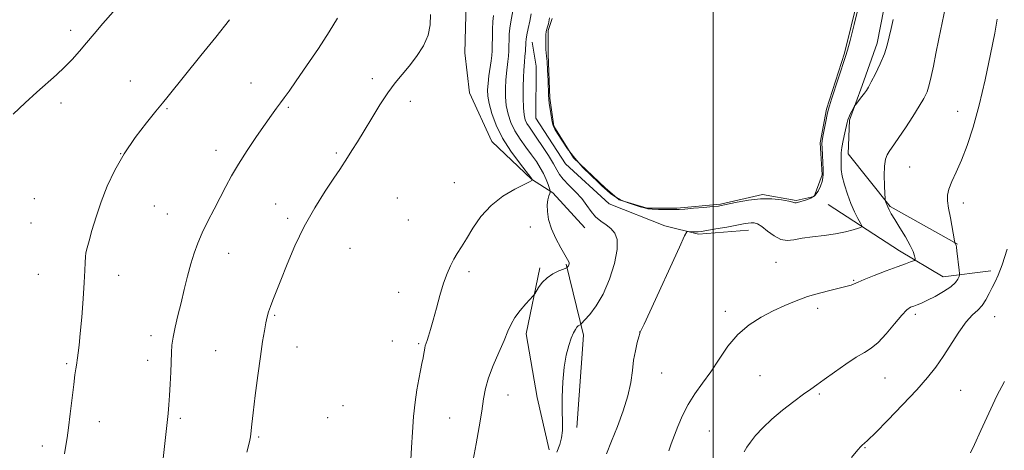
# Model space of a CAD drawing. Extents: x 2162300 to 2165200, y 362300 to 365200.
# Drawn here: x 2163775 to 2164094, y 363584 to 363723 of the extents above; entities that cross this region are included whole.
import ezdxf

# ---------------------------------------------------------------- set-up
doc = ezdxf.new("R2010")
doc.units = 0
doc.header["$MEASUREMENT"] = 0
for name, color, linetype, lineweight in [('32000', 7, 'Continuous', 0), ('DTM HARD BREAKLINE', 7, 'Continuous', 0), ('DTM SPOT ELEVATION', 2, 'Continuous', 13), ('INDEX CONTOUR', 41, 'Continuous', 13), ('INTERMEDIATE CONTOUR', 44, 'Continuous', 0), ('INTERMEDIATE CONTOUR DEPRESSION', 44, 'Continuous', 0), ('POND', 7, 'Continuous', 0)]:
    doc.layers.add(name, color=color, linetype=linetype, lineweight=lineweight)

msp = doc.modelspace()

# ---------------------------------------------------------------- linework, layer by layer
at = {"layer": '32000', "flags": 128}
msp.add_lwpolyline([(2164000, 362500), (2164000, 365000)], dxfattribs=at)
at = {"layer": 'DTM HARD BREAKLINE'}
for points in [[(2164069.61, 363910.99, 1213.3), (2164064.7, 363893.63, 1213.83), (2164062.63, 363878.29, 1213.91), (2164061.34, 363854.06, 1214.07), (2164062.49, 363837.5, 1213.95), (2164061.23, 363820.94, 1213.95), (2164060.35, 363801.56, 1213.79), (2164060.3, 363784.19, 1213.71), (2164058.61, 363763.19, 1213.67), (2164057.74, 363744.61, 1213.55), (2164056.49, 363732.1, 1213.39), (2164053.2, 363715.55, 1213.55), (2164048.31, 363701.83, 1213.75), (2164044.23, 363690.53, 1214.19), (2164043.79, 363679.63, 1214.76), (2164057.46, 363662.62, 1216.17), (2164079.23, 363650.43, 1218.07)], [(2163958.48, 363655.68, 1211.12), (2163948.02, 363667.03, 1210.23), (2163941.17, 363671.49, 1207.93), (2163928.28, 363683.65, 1206.88), (2163921.07, 363699.43, 1206.03), (2163919.49, 363712.36, 1204.7), (2163919.95, 363728.51, 1204.86), (2163921.21, 363742.65, 1204.86), (2163922.88, 363757.99, 1204.86), (2163926.15, 363769.29, 1204.38), (2163926.59, 363782.21, 1204.34), (2163926.65, 363798.77, 1204.46), (2163926.28, 363810.49, 1204.38), (2163925.13, 363827.05, 1203.97), (2163925.58, 363841.19, 1203.69), (2163925.63, 363856.54, 1203.81), (2163928.92, 363873.09, 1204.62)], [(2164011.47, 363654.94, 1214.63), (2163995.34, 363653.7, 1214.18), (2163984.39, 363656.32, 1213.67), (2163966.35, 363663.47, 1213.41), (2163952.21, 363676.42, 1213.47), (2163942.59, 363691.28, 1213.47), (2163942.64, 363708.05, 1213.41), (2163941.38, 363715.79, 1212.76)], [(2164090.1, 363641.78, 1219.6), (2164074.62, 363639.89, 1217.15), (2164060.46, 363648.32, 1215.34), (2164037.29, 363663.23, 1212.76)], [(2163943.9, 363642.81, 1209.67), (2163939.38, 363621.41, 1210.48), (2163942.95, 363600.8, 1211.53), (2163946.93, 363583.82, 1211.69)], [(2163952.38, 363643.99, 1209.87), (2163957.96, 363620.95, 1212.38), (2163955.84, 363591.06, 1212.29)]]:
    msp.add_polyline3d(points, dxfattribs=at)
at = {"layer": 'DTM SPOT ELEVATION'}
for p in [(2163791.75, 363719.7, 1197.59), (2163811.09, 363703.26, 1199.17), (2163850.21, 363702.65, 1201.2), (2163889.59, 363704.05, 1203.55), (2163901.82, 363696.67, 1204.59), (2163788.63, 363696.1, 1198.39), (2163823.02, 363694.25, 1200.15), (2163862.35, 363694.74, 1202.21), (2164079.31, 363693.4, 1217.31), (2163838.9, 363680.86, 1201.44), (2163808, 363679.71, 1200), (2163877.91, 363679.98, 1203.67), (2164063.77, 363675.4, 1216.95), (2163916.13, 363670.37, 1206.88), (2163779.95, 363665.13, 1198.95), (2163897.69, 363665.36, 1205.85), (2163818.88, 363662.74, 1200.88), (2163858.22, 363663.41, 1203.18), (2164081.15, 363663.73, 1218.5), (2163823.06, 363660.22, 1201.16), (2163862.09, 363658.78, 1203.59), (2163901.26, 363658.31, 1206.46), (2163778.92, 363657.27, 1199.01), (2163940.78, 363656.04, 1209.44), (2163882.34, 363649.08, 1205.4), (2163842.95, 363647.46, 1202.72), (2164020.46, 363644.59, 1214.91), (2163781.29, 363640.72, 1199.14), (2163807.34, 363640.4, 1200.62), (2163920.93, 363641.52, 1208.53), (2164045.59, 363638.7, 1215.88), (2163898.13, 363634.84, 1207.05), (2164033.95, 363629.71, 1216.4), (2163857.91, 363627.44, 1204.17), (2164003.95, 363628.7, 1215.55), (2164065.55, 363627.67, 1218.4), (2164091.34, 363626.94, 1220.82), (2163817.83, 363620.83, 1201.55), (2163976.25, 363621.97, 1213.99), (2163865.1, 363617.13, 1204.82), (2163896.03, 363619.1, 1207.17), (2163904.62, 363618.21, 1207.81), (2163838.8, 363615.98, 1202.97), (2163790.5, 363611.73, 1199.79), (2163816.77, 363612.84, 1201.49), (2163983.4, 363608.72, 1214.96), (2164015.18, 363607.85, 1217.05), (2164055.8, 363607.07, 1218.92), (2163933.5, 363601.6, 1210.75), (2164034.51, 363601.98, 1218.22), (2164080.3, 363603.11, 1221.09), (2163880.09, 363598.11, 1206.16), (2163875.11, 363594.28, 1205.82), (2163914.67, 363594.19, 1208.97), (2163801.04, 363592.97, 1200.69), (2163827.35, 363594.08, 1202.25), (2163852.66, 363588.06, 1204.19), (2163998.76, 363589.92, 1216.97), (2163782.56, 363585.12, 1199.43), (2164049.28, 363584.52, 1220.1)]:
    msp.add_point(p, dxfattribs=at)
at = {"layer": 'INDEX CONTOUR'}
for points in [[(2163935.41, 363727.659, 1210), (2163934.448, 363722.417, 1210), (2163934.132, 363720.351, 1210), (2163933.959, 363718.401, 1210), (2163933.881, 363716.529, 1210), (2163933.834, 363714.739, 1210), (2163933.763, 363713.021, 1210), (2163933.648, 363711.329, 1210), (2163933.477, 363709.605, 1210), (2163933.009, 363705.789, 1210), (2163932.804, 363703.514, 1210), (2163932.688, 363700.915, 1210), (2163932.728, 363698.114, 1210), (2163932.99, 363695.276, 1210), (2163933.542, 363692.529, 1210), (2163934.442, 363689.848, 1210), (2163935.746, 363687.169, 1210), (2163937.456, 363684.46, 1210), (2163939.361, 363681.813, 1210), (2163941.192, 363679.355, 1210), (2163942.738, 363677.171, 1210), (2163944.001, 363675.185, 1210), (2163945.036, 363673.281, 1210), (2163945.886, 363671.401, 1210), (2163946.545, 363669.715, 1210), (2163946.995, 363668.453, 1210), (2163947.225, 363667.743, 1210), (2163947.253, 363667.332, 1210), (2163947.098, 363666.868, 1210), (2163946.804, 363666.054, 1210), (2163946.486, 363664.813, 1210), (2163946.276, 363663.12, 1210), (2163946.311, 363660.966, 1210), (2163946.712, 363658.392, 1210), (2163947.608, 363655.453, 1210), (2163949.03, 363652.271, 1210), (2163950.647, 363649.25, 1210), (2163952.872, 363645.429, 1210), (2163953.246, 363644.722, 1210), (2163953.341, 363644.358, 1210), (2163953.321, 363644.027, 1210), (2163953.236, 363643.696, 1210), (2163953.113, 363643.398, 1210), (2163952.974, 363643.163, 1210), (2163952.846, 363642.991, 1210), (2163952.746, 363642.88, 1210), (2163952.648, 363642.805, 1210), (2163952.323, 363642.669, 1210), (2163951.493, 363642.355, 1210), (2163949.989, 363641.763, 1210), (2163948.094, 363640.846, 1210), (2163946.196, 363639.58, 1210), (2163944.623, 363637.998, 1210), (2163943.44, 363636.388, 1210), (2163942.189, 363634.343, 1210), (2163941.724, 363633.747, 1210), (2163939.329, 363631.146, 1210), (2163937.473, 363628.998, 1210), (2163935.757, 363626.728, 1210), (2163934.509, 363624.569, 1210), (2163933.473, 363622.221, 1210), (2163932.249, 363619.256, 1210), (2163930.577, 363615.415, 1210), (2163928.75, 363611.156, 1210), (2163927.205, 363607.11, 1210), (2163926.242, 363603.684, 1210), (2163925.636, 363600.357, 1210), (2163925.031, 363596.382, 1210), (2163924.166, 363591.296, 1210), (2163923.163, 363585.792, 1210), (2163921.556, 363577.167, 1210)], [(2163843.283, 363723.106, 1200), (2163838.771, 363717.455, 1200), (2163833.989, 363711.488, 1200), (2163823.381, 363698.328, 1200), (2163821.541, 363696.072, 1200), (2163819.393, 363693.466, 1200), (2163816.302, 363689.681, 1200), (2163812.644, 363684.938, 1200), (2163809.054, 363679.716, 1200), (2163806.04, 363674.429, 1200), (2163803.603, 363669.204, 1200), (2163801.616, 363664.102, 1200), (2163799.974, 363659.232, 1200), (2163798.666, 363654.912, 1200), (2163797.702, 363651.509, 1200), (2163797.075, 363649.235, 1200), (2163796.714, 363647.681, 1200), (2163796.53, 363646.284, 1200), (2163796.436, 363644.499, 1200), (2163796.338, 363641.882, 1200), (2163796.144, 363638.003, 1200), (2163795.792, 363632.696, 1200), (2163795.34, 363626.833, 1200), (2163794.872, 363621.548, 1200), (2163794.465, 363617.72, 1200), (2163794.147, 363615.225, 1200), (2163793.925, 363613.686, 1200), (2163793.617, 363611.273, 1200), (2163793.437, 363610.099, 1200), (2163793.156, 363608.136, 1200), (2163792.75, 363604.991, 1200), (2163791.643, 363595.506, 1200), (2163791.093, 363591.017, 1200), (2163790.634, 363587.776, 1200), (2163790.226, 363585.241, 1200), (2163789.805, 363582.554, 1200)], [(2164095.318, 363648.767, 1220), (2164093.757, 363643.782, 1220), (2164092.477, 363640.397, 1220), (2164091.424, 363638.188, 1220), (2164090.476, 363636.394, 1220), (2164089.517, 363634.427, 1220), (2164088.467, 363632.394, 1220), (2164087.254, 363630.573, 1220), (2164085.814, 363629.1, 1220), (2164084.094, 363627.53, 1220), (2164082.055, 363625.274, 1220), (2164079.692, 363621.95, 1220), (2164074.648, 363614.089, 1220), (2164072.237, 363610.645, 1220), (2164069.531, 363607.263, 1220), (2164066.022, 363603.315, 1220), (2164061.459, 363598.457, 1220), (2164056.644, 363593.461, 1220), (2164052.636, 363589.379, 1220), (2164050.217, 363586.976, 1220), (2164049.044, 363585.881, 1220), (2164048.493, 363585.433, 1220), (2164047.965, 363584.972, 1220), (2164046.94, 363583.833, 1220), (2164044.925, 363581.344, 1220)]]:
    msp.add_polyline3d(points, dxfattribs=at)
at = {"layer": 'INTERMEDIATE CONTOUR'}
for points in [[(2163805.545, 363725.672, 1198), (2163802.169, 363721.846, 1198), (2163799.374, 363718.572, 1198), (2163796.923, 363715.646, 1198), (2163794.596, 363712.891, 1198), (2163792.259, 363710.257, 1198), (2163789.803, 363707.721, 1198), (2163787.119, 363705.231, 1198), (2163780.74, 363699.635, 1198), (2163776.959, 363696.194, 1198), (2163773.064, 363692.516, 1198)], [(2163941.087, 363724.998, 1212), (2163940.599, 363722.676, 1212), (2163940.078, 363720.27, 1212), (2163939.651, 363718.22, 1212), (2163939.414, 363716.824, 1212), (2163939.308, 363715.772, 1212), (2163939.154, 363712.999, 1212), (2163939.033, 363711.171, 1212), (2163938.901, 363709.477, 1212), (2163938.772, 363708.113, 1212), (2163938.653, 363706.659, 1212), (2163938.551, 363704.542, 1212), (2163938.476, 363701.41, 1212), (2163938.461, 363697.829, 1212), (2163938.546, 363694.59, 1212), (2163938.764, 363692.289, 1212), (2163939.139, 363690.733, 1212), (2163939.691, 363689.539, 1212), (2163940.449, 363688.338, 1212), (2163942.922, 363684.801, 1212), (2163944.742, 363682.075, 1212), (2163946.653, 363679.099, 1212), (2163948.274, 363676.439, 1212), (2163949.368, 363674.494, 1212), (2163950.269, 363672.988, 1212), (2163951.457, 363671.467, 1212), (2163953.258, 363669.587, 1212), (2163955.398, 363667.43, 1212), (2163957.451, 363665.171, 1212), (2163959.104, 363662.982, 1212), (2163960.512, 363660.981, 1212), (2163961.945, 363659.274, 1212), (2163963.588, 363657.913, 1212), (2163965.316, 363656.737, 1212), (2163966.919, 363655.53, 1212), (2163968.187, 363654.042, 1212), (2163968.917, 363651.896, 1212), (2163968.905, 363648.685, 1212), (2163968.023, 363644.209, 1212), (2163966.436, 363639.122, 1212), (2163964.387, 363634.294, 1212), (2163962.133, 363630.433, 1212), (2163960.014, 363627.627, 1212), (2163958.383, 363625.799, 1212), (2163957.484, 363624.839, 1212), (2163957.107, 363624.468, 1212), (2163956.927, 363624.368, 1212), (2163956.68, 363624.261, 1212), (2163956.327, 363624.028, 1212), (2163955.886, 363623.591, 1212), (2163955.369, 363622.86, 1212), (2163954.76, 363621.715, 1212), (2163954.036, 363620.021, 1212), (2163953.201, 363617.656, 1212), (2163952.372, 363614.539, 1212), (2163951.694, 363610.598, 1212), (2163951.278, 363605.883, 1212), (2163951.094, 363600.94, 1212), (2163951.078, 363596.435, 1212), (2163951.149, 363592.87, 1212), (2163951.154, 363590.084, 1212), (2163950.926, 363587.751, 1212), (2163950.326, 363585.535, 1212), (2163949.358, 363583.058, 1212)], [(2164075.416, 363727.258, 1216), (2164073.217, 363716.932, 1216), (2164072.234, 363712.184, 1216), (2164071.436, 363708.114, 1216), (2164070.76, 363704.737, 1216), (2164070.111, 363702.006, 1216), (2164069.373, 363699.789, 1216), (2164068.352, 363697.646, 1216), (2164066.834, 363695.062, 1216), (2164064.719, 363691.722, 1216), (2164062.373, 363688.136, 1216), (2164060.278, 363685.016, 1216), (2164058.795, 363682.887, 1216), (2164057.077, 363680.485, 1216), (2164056.423, 363679.391, 1216), (2164055.882, 363677.901, 1216), (2164055.545, 363675.703, 1216), (2164055.466, 363672.671, 1216), (2164055.557, 363669.423, 1216), (2164055.694, 363666.765, 1216), (2164055.781, 363665.279, 1216), (2164055.839, 363664.649, 1216), (2164055.919, 363664.334, 1216), (2164056.064, 363663.892, 1216), (2164056.292, 363663.265, 1216), (2164056.617, 363662.494, 1216), (2164057.075, 363661.569, 1216), (2164057.802, 363660.282, 1216), (2164058.958, 363658.374, 1216), (2164060.605, 363655.725, 1216), (2164062.412, 363652.761, 1216), (2164063.948, 363650.043, 1216), (2164064.891, 363648.017, 1216), (2164065.345, 363646.663, 1216), (2164065.519, 363645.843, 1216), (2164065.567, 363645.415, 1216), (2164065.419, 363645.2, 1216), (2164064.946, 363645.016, 1216), (2164064, 363644.691, 1216), (2164062.347, 363644.105, 1216), (2164059.733, 363643.148, 1216), (2164056.101, 363641.787, 1216), (2164052.193, 363640.291, 1216), (2164048.952, 363639.003, 1216), (2164047.057, 363638.178, 1216), (2164045.569, 363637.434, 1216), (2164044.779, 363637.158, 1216), (2164043.449, 363636.798, 1216), (2164041.323, 363636.276, 1216), (2164038.256, 363635.539, 1216), (2164034.564, 363634.589, 1216), (2164030.675, 363633.446, 1216), (2164026.92, 363632.124, 1216), (2164023.244, 363630.601, 1216), (2164019.496, 363628.848, 1216), (2164015.589, 363626.811, 1216), (2164011.695, 363624.33, 1216), (2164008.054, 363621.216, 1216), (2164004.836, 363617.392, 1216), (2164001.955, 363613.201, 1216), (2163999.254, 363609.098, 1216), (2163996.625, 363605.413, 1216), (2163994.143, 363601.989, 1216), (2163991.929, 363598.547, 1216), (2163990.077, 363594.917, 1216), (2163988.577, 363591.369, 1216), (2163986.466, 363585.844, 1216), (2163985.618, 363583.487, 1216)], [(2163878.275, 363723.618, 1202), (2163875.58, 363719.175, 1202), (2163872.059, 363713.774, 1202), (2163868.256, 363708.154, 1202), (2163864.905, 363703.321, 1202), (2163862.549, 363700.005, 1202), (2163860.963, 363697.842, 1202), (2163859.731, 363696.188, 1202), (2163858.464, 363694.453, 1202), (2163856.897, 363692.25, 1202), (2163854.794, 363689.241, 1202), (2163852.038, 363685.251, 1202), (2163849.003, 363680.749, 1202), (2163846.183, 363676.363, 1202), (2163843.936, 363672.553, 1202), (2163842.072, 363669.095, 1202), (2163840.263, 363665.597, 1202), (2163838.274, 363661.784, 1202), (2163836.247, 363657.851, 1202), (2163834.415, 363654.114, 1202), (2163832.949, 363650.771, 1202), (2163831.764, 363647.558, 1202), (2163830.704, 363644.097, 1202), (2163829.648, 363640.118, 1202), (2163828.585, 363635.801, 1202), (2163827.53, 363631.437, 1202), (2163826.516, 363627.293, 1202), (2163825.625, 363623.549, 1202), (2163824.959, 363620.361, 1202), (2163824.578, 363617.768, 1202), (2163824.399, 363615.342, 1202), (2163824.177, 363609.001, 1202), (2163824.019, 363605.118, 1202), (2163823.829, 363601.471, 1202), (2163823.607, 363598.443, 1202), (2163823.333, 363595.64, 1202), (2163821.717, 363581.096, 1202)], [(2163908.45, 363724.747, 1204), (2163908.345, 363721.494, 1204), (2163907.646, 363718.088, 1204), (2163906.087, 363714.589, 1204), (2163903.92, 363711.176, 1204), (2163901.529, 363708.056, 1204), (2163896.929, 363702.616, 1204), (2163894.551, 363699.449, 1204), (2163892.003, 363695.518, 1204), (2163889.412, 363691.208, 1204), (2163886.955, 363687.082, 1204), (2163884.787, 363683.592, 1204), (2163882.951, 363680.765, 1204), (2163881.476, 363678.52, 1204), (2163879.002, 363674.658, 1204), (2163877.1, 363671.782, 1204), (2163874.267, 363667.554, 1204), (2163870.867, 363662.211, 1204), (2163867.433, 363656.174, 1204), (2163864.415, 363649.89, 1204), (2163861.902, 363643.911, 1204), (2163859.896, 363638.812, 1204), (2163858.38, 363635.012, 1204), (2163857.277, 363632.289, 1204), (2163856.494, 363630.265, 1204), (2163855.933, 363628.573, 1204), (2163855.493, 363626.9, 1204), (2163855.067, 363624.946, 1204), (2163854.569, 363622.4, 1204), (2163853.966, 363618.912, 1204), (2163853.246, 363614.118, 1204), (2163852.42, 363607.934, 1204), (2163851.604, 363601.396, 1204), (2163850.938, 363595.817, 1204), (2163850.524, 363592.179, 1204), (2163850.192, 363589.014, 1204), (2163850.062, 363588.088, 1204), (2163849.712, 363586.445, 1204), (2163848.914, 363583.125, 1204)], [(2163928.812, 363724.516, 1208), (2163928.612, 363722.483, 1208), (2163928.504, 363719.978, 1208), (2163928.455, 363717.287, 1208), (2163928.423, 363714.873, 1208), (2163928.372, 363713.044, 1208), (2163928.262, 363711.486, 1208), (2163928.054, 363709.734, 1208), (2163927.366, 363704.917, 1208), (2163927.056, 363702.487, 1208), (2163926.9, 363700.42, 1208), (2163926.994, 363698.398, 1208), (2163927.436, 363695.961, 1208), (2163928.321, 363692.77, 1208), (2163929.745, 363688.963, 1208), (2163931.801, 363684.8, 1208), (2163934.463, 363680.582, 1208), (2163937.225, 363676.78, 1208), (2163941.301, 363671.551, 1208), (2163941.374, 363671.36, 1208), (2163941.367, 363671.327, 1208), (2163941.34, 363671.258, 1208), (2163941.205, 363671.094, 1208), (2163940.534, 363670.663, 1208), (2163938.817, 363669.758, 1208), (2163935.756, 363668.208, 1208), (2163931.906, 363665.959, 1208), (2163928.033, 363662.994, 1208), (2163924.762, 363659.386, 1208), (2163922.137, 363655.596, 1208), (2163920.06, 363652.178, 1208), (2163918.425, 363649.532, 1208), (2163917.101, 363647.44, 1208), (2163915.955, 363645.532, 1208), (2163914.865, 363643.454, 1208), (2163913.775, 363640.949, 1208), (2163912.646, 363637.782, 1208), (2163911.461, 363633.861, 1208), (2163910.299, 363629.67, 1208), (2163909.259, 363625.835, 1208), (2163908.421, 363622.852, 1208), (2163907.777, 363620.695, 1208), (2163907.297, 363619.207, 1208), (2163906.716, 363617.522, 1208), (2163906.551, 363616.877, 1208), (2163906.423, 363616.082, 1208), (2163906.272, 363615.032, 1208), (2163906.029, 363613.642, 1208), (2163905.647, 363611.834, 1208), (2163905.151, 363609.544, 1208), (2163904.583, 363606.712, 1208), (2163903.989, 363603.29, 1208), (2163903.416, 363599.265, 1208), (2163902.914, 363594.637, 1208), (2163902.521, 363589.535, 1208), (2163902.234, 363584.601, 1208), (2163902.033, 363580.608, 1208)], [(2164058.449, 363723.206, 1214), (2164057.735, 363720.203, 1214), (2164057.136, 363717.514, 1214), (2164056.483, 363714.91, 1214), (2164055.542, 363712.072, 1214), (2164054.177, 363708.83, 1214), (2164052.643, 363705.598, 1214), (2164051.298, 363702.936, 1214), (2164050.389, 363701.232, 1214), (2164049.745, 363700.177, 1214), (2164049.092, 363699.285, 1214), (2164048.238, 363698.198, 1214), (2164046.151, 363695.596, 1214), (2164045.896, 363695.21, 1214), (2164045.597, 363694.646, 1214), (2164044.505, 363692.509, 1214), (2164043.989, 363691.443, 1214), (2164043.664, 363690.66, 1214), (2164043.434, 363689.837, 1214), (2164042.704, 363686.437, 1214), (2164042.202, 363683.97, 1214), (2164041.794, 363681.683, 1214), (2164041.588, 363679.99, 1214), (2164041.528, 363678.724, 1214), (2164041.5, 363676.255, 1214), (2164041.583, 363674.585, 1214), (2164041.916, 363672.412, 1214), (2164042.601, 363669.664, 1214), (2164043.57, 363666.605, 1214), (2164044.707, 363663.582, 1214), (2164045.893, 363660.906, 1214), (2164046.974, 363658.743, 1214), (2164047.792, 363657.221, 1214), (2164048.19, 363656.391, 1214), (2164048.015, 363655.979, 1214), (2164047.12, 363655.633, 1214), (2164045.395, 363655.086, 1214), (2164042.898, 363654.404, 1214), (2164039.727, 363653.745, 1214), (2164036.047, 363653.219, 1214), (2164032.274, 363652.777, 1214), (2164028.888, 363652.325, 1214), (2164026.231, 363651.842, 1214), (2164024.07, 363651.607, 1214), (2164022.034, 363651.967, 1214), (2164019.856, 363653.124, 1214), (2164017.696, 363654.684, 1214), (2164015.817, 363656.106, 1214), (2164014.406, 363656.967, 1214), (2164013.337, 363657.331, 1214), (2164012.407, 363657.381, 1214), (2164011.384, 363657.267, 1214), (2164009.931, 363657.004, 1214), (2164007.682, 363656.573, 1214), (2164004.474, 363655.983, 1214), (2164000.952, 363655.354, 1214), (2163997.965, 363654.833, 1214), (2163996.126, 363654.533, 1214), (2163995.127, 363654.417, 1214), (2163994.423, 363654.414, 1214), (2163993.598, 363654.46, 1214), (2163992.028, 363654.579, 1214), (2163991.551, 363654.42, 1214), (2163990.794, 363653.093, 1214), (2163989.105, 363649.461, 1214), (2163979.487, 363628.533, 1214), (2163977.645, 363624.556, 1214), (2163976.822, 363622.808, 1214), (2163976.415, 363621.973, 1214), (2163976.25, 363621.488, 1214), (2163975.943, 363620.436, 1214), (2163975.426, 363618.551, 1214), (2163974.813, 363615.958, 1214), (2163974.258, 363612.881, 1214), (2163973.843, 363609.484, 1214), (2163973.336, 363605.689, 1214), (2163972.429, 363601.358, 1214), (2163970.921, 363596.458, 1214), (2163969.038, 363591.383, 1214), (2163967.111, 363586.632, 1214), (2163965.419, 363582.593, 1214)], [(2164092.116, 363723.276, 1218), (2164091.312, 363718.791, 1218), (2164089.977, 363711.924, 1218), (2164088.246, 363703.681, 1218), (2164086.311, 363695.437, 1218), (2164084.344, 363688.314, 1218), (2164082.413, 363682.418, 1218), (2164080.562, 363677.61, 1218), (2164078.854, 363673.743, 1218), (2164077.427, 363670.681, 1218), (2164076.437, 363668.277, 1218), (2164075.994, 363666.339, 1218), (2164076.016, 363664.43, 1218), (2164076.373, 363662.057, 1218), (2164076.93, 363658.94, 1218), (2164078.313, 363651.499, 1218), (2164078.429, 363650.932, 1218), (2164078.481, 363650.795, 1218), (2164078.55, 363650.685, 1218), (2164078.634, 363650.527, 1218), (2164078.717, 363650.335, 1218), (2164078.789, 363650.063, 1218), (2164078.883, 363649.464, 1218), (2164079.043, 363648.239, 1218), (2164079.805, 363642.059, 1218), (2164079.926, 363640.972, 1218), (2164079.91, 363640.421, 1218), (2164079.742, 363639.937, 1218), (2164079.365, 363639.137, 1218), (2164078.561, 363638.005, 1218), (2164077.069, 363636.615, 1218), (2164074.764, 363635.065, 1218), (2164072.066, 363633.543, 1218), (2164069.531, 363632.264, 1218), (2164067.589, 363631.381, 1218), (2164066.166, 363630.811, 1218), (2164065.062, 363630.413, 1218), (2164064.06, 363629.993, 1218), (2164062.869, 363629.154, 1218), (2164061.187, 363627.448, 1218), (2164058.833, 363624.648, 1218), (2164056.126, 363621.395, 1218), (2164053.508, 363618.554, 1218), (2164051.265, 363616.719, 1218), (2164049.061, 363615.412, 1218), (2164046.407, 363613.886, 1218), (2164043.005, 363611.619, 1218), (2164039.336, 363608.996, 1218), (2164036.078, 363606.625, 1218), (2164033.68, 363604.92, 1218), (2164031.665, 363603.519, 1218), (2164029.323, 363601.861, 1218), (2164026.16, 363599.535, 1218), (2164022.536, 363596.729, 1218), (2164019.024, 363593.773, 1218), (2164016.095, 363590.963, 1218), (2164013.809, 363588.449, 1218), (2164012.131, 363586.343, 1218), (2164010.973, 363584.68, 1218), (2164010.077, 363583.162, 1218)], [(2164094.476, 363605.933, 1222), (2164092.052, 363601.285, 1222), (2164089.373, 363595.746, 1222), (2164086.784, 363590.145, 1222), (2164084.714, 363585.604, 1222), (2164083.438, 363582.892, 1222)]]:
    msp.add_polyline3d(points, dxfattribs=at)
at = {"layer": 'INTERMEDIATE CONTOUR DEPRESSION'}
for points in [[(2164049.316, 363736.041, 1212), (2164045.725, 363721.586, 1212), (2164044.411, 363716.369, 1212), (2164043.579, 363713.205, 1212), (2164042.973, 363711.178, 1212), (2164038.443, 363697.409, 1212), (2164037.71, 363695.221, 1212), (2164037.295, 363693.86, 1212), (2164036.959, 363692.384, 1212), (2164036.521, 363690.126, 1212), (2164035.634, 363685.283, 1212), (2164035.393, 363683.886, 1212), (2164035.305, 363682.865, 1212), (2164035.334, 363681.521, 1212), (2164035.681, 363674.566, 1212), (2164035.712, 363672.993, 1212), (2164035.615, 363671.86, 1212), (2164035.338, 363670.713, 1212), (2164034.834, 363669.237, 1212), (2164034.075, 363667.635, 1212), (2164033.038, 363666.243, 1212), (2164031.739, 363665.313, 1212), (2164030.352, 363664.759, 1212), (2164027.404, 363663.939, 1212), (2164026.917, 363663.833, 1212), (2164026.528, 363663.852, 1212), (2164025.876, 363664.008, 1212), (2164024.543, 363664.314, 1212), (2164022.222, 363664.738, 1212), (2164019.076, 363665.088, 1212), (2164015.38, 363665.129, 1212), (2164011.454, 363664.714, 1212), (2164007.79, 363664.043, 1212), (2164003.145, 363663.008, 1212), (2164001.794, 363662.789, 1212), (2163999.965, 363662.6, 1212), (2163997.058, 363662.336, 1212), (2163993.696, 363662.046, 1212), (2163990.807, 363661.807, 1212), (2163989.036, 363661.683, 1212), (2163987.894, 363661.648, 1212), (2163984.642, 363661.673, 1212), (2163982.339, 363661.707, 1212), (2163980.277, 363661.78, 1212), (2163978.853, 363661.918, 1212), (2163977.729, 363662.161, 1212), (2163976.385, 363662.561, 1212), (2163974.455, 363663.148, 1212), (2163972.185, 363663.911, 1212), (2163969.974, 363664.826, 1212), (2163968.144, 363665.853, 1212), (2163966.726, 363666.877, 1212), (2163965.671, 363667.766, 1212), (2163964.874, 363668.475, 1212), (2163963.987, 363669.293, 1212), (2163962.602, 363670.594, 1212), (2163960.451, 363672.648, 1212), (2163957.827, 363675.294, 1212), (2163955.162, 363678.269, 1212), (2163952.826, 363681.298, 1212), (2163950.937, 363684.068, 1212), (2163949.551, 363686.256, 1212), (2163948.68, 363687.685, 1212), (2163948.171, 363688.768, 1212), (2163947.824, 363690.065, 1212), (2163947.486, 363691.956, 1212), (2163947.164, 363694.112, 1212), (2163946.916, 363696.026, 1212), (2163946.775, 363697.386, 1212), (2163946.7, 363698.668, 1212), (2163946.508, 363703.437, 1212), (2163946.353, 363706.73, 1212), (2163946.186, 363709.56, 1212), (2163946.028, 363711.314, 1212), (2163945.894, 363712.389, 1212), (2163945.8, 363713.436, 1212), (2163945.755, 363714.928, 1212), (2163945.762, 363716.643, 1212), (2163945.818, 363718.183, 1212), (2163945.923, 363719.262, 1212), (2163946.086, 363720.032, 1212), (2163946.313, 363720.757, 1212)], [(2163946.313, 363720.757, 1212), (2163946.613, 363721.773, 1212), (2163946.986, 363723.718, 1212)]]:
    msp.add_polyline3d(points, dxfattribs=at)
at = {"layer": 'POND'}
msp.add_polyline3d([(2164049.15, 363738.65, 1211.86), (2164042.61, 363712.23, 1211.86), (2164036.75, 363694.19, 1211.86), (2164034.78, 363683.23, 1211.86), (2164035.39, 363672.91, 1211.86), (2164032.79, 363665.83, 1211.86), (2164026.98, 363664.56, 1211.86), (2164016.02, 363666.53, 1211.86), (2164002.47, 363663.35, 1211.86), (2163988.28, 363662.11, 1211.86), (2163978.6, 363662.14, 1211.86), (2163969.58, 363664.75, 1211.86), (2163965.08, 363668.63, 1211.86), (2163954.8, 363678.34, 1211.86), (2163948.38, 363688.68, 1211.86), (2163947.12, 363697.71, 1211.86), (2163946.52, 363711.9, 1211.86), (2163946.55, 363719.64, 1211.86), (2163947.85, 363723.51, 1211.86)], dxfattribs=at)

doc.saveas('drawing.dxf')
